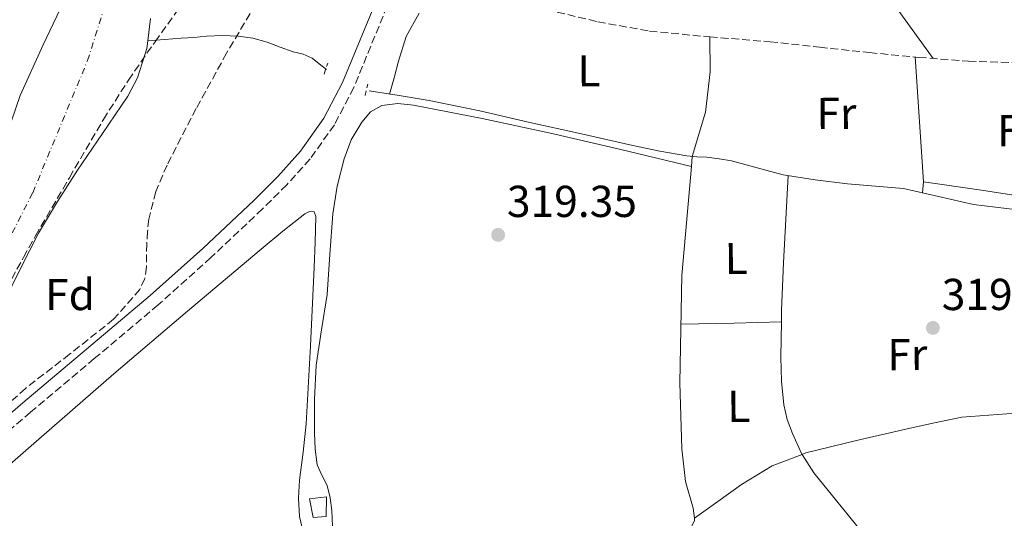
# Model space of a CAD drawing. Units: metres. Extents: x 580534 to 583996, y 4696513 to 4698864.
# Drawn here: x 582699 to 582920, y 4698216 to 4698328 of the extents above; entities that cross this region are included whole.
import ezdxf
from ezdxf.enums import TextEntityAlignment as Align

# ---------------------------------------------------------------- set-up
doc = ezdxf.new("R2010")
doc.units = ezdxf.units.M
doc.header["$MEASUREMENT"] = 0
for name, pattern in [('DGN Style 2', [1.7399219301090239, 1.043953158065414, -0.6959687720436097]), ('DGN Style 3', [2.435890702152634, 1.739921930109024, -0.6959687720436097]), ('DGN Style 4', [2.7856150101045474, 1.391937544087219, -0.6959687720436097, 0.001739921930109024, -0.6959687720436097])]:
    doc.linetypes.add(name, pattern=pattern)
for name, color, linetype, lineweight in [('Acequia sin especificar', 4, 'Continuous', 0), ('Camino', 7, 'DGN Style 3', 0), ('Caseta-cabaña', 1, 'Continuous', 0), ('Cauce permanente', 151, 'Continuous', 13), ('Cauce permanente (área)', 142, 'Continuous', 13), ('Cota de punto acotado terreno', 7, 'Continuous', 0), ('Eje cauce permanente (área)', 70, 'DGN Style 4', 0), ('Etiqueta de uso rústico', 92, 'Continuous', 0), ('Etiqueta de zona arbolada', 92, 'Continuous', 0), ('Línea de cambio de uso (parcela vista)', 92, 'Continuous', 0), ('Margen derecho', 7, 'Continuous', 0), ('Pontón-alcantarilla (pasos de agua)', 1, 'DGN Style 2', 0), ('Punto acotado terreno (símbolo)', 7, 'Continuous', 0), ('Senda', 7, 'DGN Style 3', 0), ('Zona arbolada', 92, 'DGN Style 3', 0)]:
    doc.layers.add(name, color=color, linetype=linetype, lineweight=lineweight)
doc.styles.add('Style-Arial', font='arial.ttf')

# ---------------------------------------------------------------- blocks, each defined once
blk = doc.blocks.new('5PATER')
at = {"layer": 'Punto acotado terreno (símbolo)', "linetype": 'Continuous', "lineweight": 0}
h = blk.add_hatch(color=51, dxfattribs=at)
edge = h.paths.add_edge_path()
edge.add_ellipse((0, 0), major_axis=(-0.1095731443231308, -0.1110710700762829), ratio=0.9994222409660317, start_angle=0, end_angle=360)

msp = doc.modelspace()

# ---------------------------------------------------------------- linework, layer by layer
at = {"layer": 'Acequia sin especificar', "color": 4, "linetype": 'Continuous', "lineweight": 0}
for points in [[(582767.7999999998, 4698316.57, 318.6199999999953), (582766.2000000002, 4698317.869999999, 318.5299999999988), (582764.5999999996, 4698319.16, 318.429999999993), (582762.5599999996, 4698320.01, 318.3099999999977), (582760.3399999999, 4698320.539999999, 318.179999999993), (582757.4400000004, 4698321.630000001, 317.9100000000035), (582754.5199999996, 4698322.710000001, 317.5399999999936), (582751.2999999998, 4698323.630000001, 317.0200000000041), (582747.9900000002, 4698324.09, 316.5099999999948), (582744.4600000001, 4698324.180000001, 316.1100000000006), (582740.9199999999, 4698324.029999999, 315.7400000000052), (582738.0899999999, 4698323.800000001, 315.4400000000023), (582735.2599999999, 4698323.58, 315.2299999999959), (582731.5099999999, 4698323.310000001, 315.1199999999953), (582727.7699999996, 4698323.039999999, 315.0099999999948)], [(582922.7599999999, 4698285.17, 319.6000000000058), (582912.8899999997, 4698286.33, 319.5200000000041), (582905.0599999996, 4698288.15, 319.4799999999959), (582897.2400000002, 4698289.949999999, 319.4600000000065), (582890.9600000001, 4698290.460000001, 319.4600000000065), (582884.6600000003, 4698290.939999999, 319.4600000000065), (582877.4100000003, 4698291.850000001, 319.4100000000035), (582870.2000000002, 4698293.02, 319.3600000000006), (582864.4000000004, 4698294.539999999, 319.3399999999965), (582858.6200000001, 4698296.09, 319.3300000000018), (582855.8899999997, 4698296.560000001, 319.3300000000018), (582853.1399999997, 4698296.92, 319.3300000000018), (582850.8799999999, 4698297.039999999, 319.3300000000018), (582848.6299999999, 4698297.210000001, 319.3300000000018), (582842.5499999998, 4698298.310000001, 319.3300000000018), (582836.5, 4698299.58, 319.3300000000018), (582824.9800000004, 4698302.16, 319.1999999999971), (582813.4600000001, 4698304.730000001, 318.9799999999959), (582802.1799999997, 4698307.359999999, 318.7700000000041), (582790.8399999999, 4698309.66, 318.6199999999953), (582784.1200000001, 4698310.730000001, 318.5899999999965), (582777.4000000004, 4698311.800000001, 318.5599999999977)]]:
    msp.add_polyline3d(points, dxfattribs=at)
at = {"layer": 'Camino', "color": 7, "linetype": 'DGN Style 3', "lineweight": 0}
msp.add_polyline3d([(582784.5300000014, 4698338.300000002, 320.2499999999999), (582782.379999999, 4698333.09, 320.2100000000065), (582773.9299999999, 4698312.53, 320.0299999999989), (582769.6000000006, 4698304.230000001, 320), (582764.1499999987, 4698296.550000001, 319.9700000000011), (582758.9200000007, 4698290.740000002, 319.8999999999941), (582753.4800000002, 4698285.350000001, 319.8399999999966), (582741.9200000021, 4698274.460000001, 319.820000000007), (582730.1000000003, 4698263.850000001, 319.8099999999976), (582715.7600000016, 4698251.82, 319.7899999999936), (582701.480000001, 4698239.830000001, 319.7799999999989), (582687.0399999997, 4698227.350000001, 319.7500000000001)], dxfattribs=at)
at = {"layer": 'Caseta-cabaña', "color": 1, "linetype": 'Continuous', "lineweight": 0}
msp.add_polyline3d([(582767.7300000004, 4698216.439999999, 321.1199999999953), (582764.8499999996, 4698216.189999999, 321.5), (582764.0499999998, 4698220.380000001, 321.570000000007), (582767.8600000005, 4698220.859999999, 321.0599999999977)], close=True, dxfattribs=at)
msp.add_polyline3d([(582767.8600000005, 4698220.859999999, 321.0599999999977), (582764.0499999998, 4698220.380000001, 321.570000000007), (582764.8499999996, 4698216.189999999, 321.5), (582767.7300000004, 4698216.439999999, 321.1199999999953), (582767.8600000005, 4698220.859999999, 321.0599999999977)], dxfattribs=at)
at = {"layer": 'Cauce permanente', "color": 151, "linetype": 'Continuous', "lineweight": 13}
for points in [[(582696.1600000003, 4698301.99, 315.179999999993), (582699.1299999999, 4698310.779999999, 315.1999999999971), (582704.2599999999, 4698322.09, 315.2200000000012), (582709.5599999996, 4698333.310000001, 315.2299999999959)], [(582728.3399999999, 4698328.029999999, 315.0099999999948), (582727.7699999996, 4698323.039999999, 315.0099999999948), (582727.5700000003, 4698321.279999999, 315.0099999999948), (582725.4100000003, 4698314.75, 315.0099999999948), (582723.2599999999, 4698310.65, 315.0099999999948), (582717.6200000001, 4698302.25, 315.0399999999936), (582711.9900000002, 4698294.01, 315.070000000007), (582707.4699999997, 4698287.039999999, 315.0399999999936), (582703.2199999997, 4698279.9, 315.0099999999948), (582699.2300000004, 4698272.01, 315), (582695.3499999996, 4698264.060000001, 315.0099999999948)]]:
    msp.add_polyline3d(points, dxfattribs=at)
at = {"layer": 'Cauce permanente (área)', "color": 142, "linetype": 'Continuous', "lineweight": 13}
for points in [[(582709.5599999996, 4698333.310000001, 315.2299999999959), (582704.2599999999, 4698322.09, 315.2200000000012), (582699.1299999999, 4698310.779999999, 315.1999999999971), (582696.1600000003, 4698301.99, 315.179999999993)], [(582727.7699999996, 4698323.039999999, 315.0099999999948), (582728.3399999999, 4698328.029999999, 315.0099999999948)], [(582695.3499999996, 4698264.060000001, 315.0099999999948), (582699.2300000004, 4698272.01, 315), (582703.2199999997, 4698279.9, 315.0099999999948), (582707.4699999997, 4698287.039999999, 315.0399999999936), (582711.9900000002, 4698294.01, 315.070000000007), (582717.6200000001, 4698302.25, 315.0399999999936), (582723.2599999999, 4698310.65, 315.0099999999948), (582725.4100000003, 4698314.75, 315.0099999999948), (582727.5700000003, 4698321.279999999, 315.0099999999948), (582727.7699999996, 4698323.039999999, 315.0099999999948)]]:
    msp.add_polyline3d(points, dxfattribs=at)
at = {"layer": 'Eje cauce permanente (área)', "color": 70, "linetype": 'DGN Style 4', "lineweight": 0}
msp.add_polyline3d([(582583.1900000004, 4698052.77, 314.9600000000065), (582566.9699999997, 4698079.32, 315.0800000000018), (582558.2599999999, 4698097.930000001, 315), (582557.54, 4698126.180000001, 315.0599999999977), (582565.2800000003, 4698156.59, 314.8399999999965), (582585.1299999999, 4698182.230000001, 314.8000000000029), (582622.3899999997, 4698204.699999999, 314.8600000000006), (582665.6500000004, 4698232.939999999, 314.9799999999959), (582684.2800000003, 4698254.27, 315.0299999999988), (582701.9500000002, 4698288.99, 315.0899999999965), (582714.2300000004, 4698318.58, 315.1199999999953), (582724.8799999999, 4698352.17, 315.0500000000029), (582740.6100000005, 4698377.350000001, 315.0500000000029), (582764.0800000001, 4698400.949999999, 315), (582779.4600000001, 4698410.82, 314.9799999999959), (582828.3399999999, 4698423.300000001, 315.1100000000006), (582883.3899999997, 4698434.83, 315.4700000000012), (582930.0899999999, 4698447.99, 315.5500000000029)], dxfattribs=at)
at = {"layer": 'Línea de cambio de uso (parcela vista)', "color": 92, "linetype": 'Continuous', "lineweight": 0, "extrusion": (-0.0004299923748386767, 0.006401854559758027, 0.9999794154705153), "elevation": 30146.53841639556, "flags": 128}
msp.add_lwpolyline([(582899.9233798885, 4698222.682604711), (582901.803457115, 4698194.692031126)], dxfattribs=at)
at = {"layer": 'Línea de cambio de uso (parcela vista)', "color": 92, "linetype": 'Continuous', "lineweight": 0, "flags": 128}
for points, elevation in [([(582849.6457000002, 4698294.891000001), (582849.6500000004, 4698294.890000001)], 319.3800000000047), ([(582869.8551000003, 4698260.039899999), (582869.8600000005, 4698260.039999999)], 320.0599999999977)]:
    msp.add_lwpolyline(points, dxfattribs=dict(at, elevation=elevation))
at = {"layer": 'Línea de cambio de uso (parcela vista)', "color": 92, "linetype": 'Continuous', "lineweight": 0, "extrusion": (0.002394811343532272, 0.02434724872902968, 0.9997006933867535), "elevation": 116105.7236104287, "flags": 128}
msp.add_lwpolyline([(-120194.6661451386, -4731362.319000379), (-120194.6661451385, -4731359.866491461)], dxfattribs=at)
at = {"layer": 'Línea de cambio de uso (parcela vista)', "color": 92, "linetype": 'Continuous', "lineweight": 0, "extrusion": (-0.0254985022377015, 0.9873325335068664, 0.1566023456482895), "elevation": 4623932.802110732, "flags": 128}
msp.add_lwpolyline([(-703948.1902665192, -732840.978174566), (-703960.1030091641, -732840.6744268464), (-703970.741532342, -732840.6440520744)], dxfattribs=at)
at = {"layer": 'Línea de cambio de uso (parcela vista)', "color": 92, "linetype": 'Continuous', "lineweight": 0}
for points in [[(582903.8600000005, 4698319.07, 319.2400000000052), (582891.3300000001, 4698336.460000001, 319.25)], [(582788.6100000005, 4698329.24, 318.8500000000058), (582785.7100000001, 4698324, 318.9600000000065), (582784, 4698318.430000001, 318.9199999999983), (582782.9900000002, 4698314.75, 318.75), (582781.9800000004, 4698311.07, 318.5800000000018)], [(582853.7800000003, 4698323.9, 319.1499999999942), (582853.8499999996, 4698316.09, 319.0099999999948), (582852.8200000003, 4698307, 319.4600000000065), (582849.8399999999, 4698297.119999999, 319.3300000000018), (582849.6457000002, 4698294.891000001, 319.3775000000023)], [(582769.2000000002, 4698214.140000001, 318.9499999999971), (582769.0300000003, 4698217.789999999, 318.9799999999959), (582768.6200000001, 4698220.600000001, 319.0299999999988), (582768, 4698223.390000001, 319.0800000000018), (582766.7999999998, 4698225.66, 319.070000000007), (582765.7000000002, 4698227.960000001, 319.0399999999936), (582765.2699999996, 4698231.539999999, 318.9900000000052), (582765.1500000004, 4698235.130000001, 318.9499999999971), (582765.1699999999, 4698242.720000001, 318.8999999999942), (582765.54, 4698250.300000001, 318.8800000000047), (582766.7199999997, 4698258.230000001, 318.8999999999942), (582767.9699999997, 4698266.140000001, 318.9199999999983), (582768.6100000005, 4698275.17, 318.8699999999953), (582769.2199999997, 4698284.220000001, 318.820000000007), (582770.2400000002, 4698290.439999999, 318.8300000000018), (582771.7800000003, 4698296.600000001, 318.8500000000058), (582773.3600000005, 4698300.82, 318.8899999999995), (582775.7199999997, 4698304.789999999, 318.9199999999983), (582777.7100000001, 4698307.08, 318.9199999999983), (582780.2599999999, 4698308.51, 318.9199999999983), (582783.8200000003, 4698308.949999999, 318.9199999999983), (582787.3600000005, 4698308.57, 318.9199999999983), (582802.75, 4698305.630000001, 319.0399999999936), (582818.0800000001, 4698302.359999999, 319.1999999999971), (582833.8700000001, 4698298.630000001, 319.2899999999936), (582849.6457000002, 4698294.891000001, 319.3800000000047)], [(582849.6457000002, 4698294.891000001, 319.3775000000023), (582847.5099999999, 4698270.390000001, 319.8999999999942), (582847.0599999996, 4698246.390000001, 319.5200000000041), (582847.5099999999, 4698231.550000001, 319.5200000000041), (582848.3399999999, 4698224.25, 319.5200000000041), (582850.0700000003, 4698218.300000001, 319.6499999999942), (582850.3240999999, 4698216.013, 319.6975999999996)], [(582871.3799999999, 4698292.83, 319.3699999999953), (582870.8399999999, 4698283.050000001, 319.4799999999959), (582870.29, 4698273.27, 319.5800000000018), (582869.9000000004, 4698262.680000001, 319.9799999999959), (582869.8551000003, 4698260.039899999, 320.0573000000004)], [(582940.2199999997, 4698289.49, 319.1399999999995), (582931.4199999999, 4698288.439999999, 318.75), (582922.9000000004, 4698288.25, 319.0099999999948), (582914.7100000001, 4698289.529999999, 319.0099999999948), (582901.7199999997, 4698291.41, 319.4100000000035)], [(582683.0899999999, 4698216.119999999, 318.75), (582701.6200000001, 4698232.26, 318.75), (582720.1500000004, 4698248.380000001, 318.75), (582736.6200000001, 4698262.42, 318.75), (582753.1699999999, 4698276.350000001, 318.75), (582758.0300000003, 4698280.350000001, 318.820000000007), (582762.9699999997, 4698284.279999999, 318.8800000000047), (582763.9900000002, 4698284.789999999, 318.820000000007), (582765.0800000001, 4698284.730000001, 318.820000000007), (582765.4000000004, 4698283.640000001, 318.820000000007), (582765.2800000003, 4698277.91, 318.8399999999965), (582765.0800000001, 4698272.189999999, 318.8800000000047), (582764.25, 4698254.680000001, 318.9199999999983), (582763.29, 4698237.180000001, 318.9400000000023), (582762.5700000003, 4698230.869999999, 319.0200000000041), (582761.75, 4698224.57, 319.070000000007), (582761.5199999996, 4698220.51, 319.0399999999936), (582761.75, 4698216.439999999, 319.0099999999948), (582763.3300000001, 4698209.800000001, 318.9799999999959)], [(582869.8551000003, 4698260.039899999, 320.0573000000004), (582869.7199999997, 4698252.09, 320.2899999999936), (582869.8600000005, 4698246.77, 320.0299999999988), (582870.4199999999, 4698241.470000001, 319.7100000000065), (582871.1600000003, 4698238.180000001, 319.6100000000006), (582872.3399999999, 4698235, 319.5200000000041), (582874.4199999999, 4698230.42, 319.3699999999953), (582874.4819999998, 4698230.3223, 319.3674000000028)], [(582874.4819999998, 4698230.3223, 319.8445999999968), (582875.3499999996, 4698230.65, 319.8399999999965), (582886.6900000004, 4698233.42, 319.3899999999995), (582898.0700000003, 4698236.029999999, 319.0099999999948), (582904.1799999997, 4698237.4, 319.0399999999936), (582910.29, 4698238.710000001, 319.070000000007), (582916.3399999999, 4698239.109999999, 319.1000000000058), (582922.3899999997, 4698239.550000001, 319.1399999999995), (582926.9100000003, 4698240.67, 319.1999999999971), (582931.3499999996, 4698242.039999999, 319.2599999999948), (582936.1900000004, 4698243.680000001, 319.3000000000029), (582941.0199999996, 4698245.32, 319.3300000000018)], [(582850.3240999999, 4698216.013, 319.7001000000019), (582855.6100000005, 4698219.810000001, 319.7700000000041), (582860.8899999997, 4698223.609999999, 319.8399999999965), (582867.7999999998, 4698227.800000001, 319.8800000000047), (582874.4819999998, 4698230.3223, 319.8445999999968)], [(582874.4819999998, 4698230.3223, 319.3674000000028), (582877.0800000001, 4698226.230000001, 319.2599999999948), (582888.3799999999, 4698212.34, 319.2299999999959), (582899.6699999999, 4698198.460000001, 319.2599999999948), (582917.0999999996, 4698176.939999999, 319.2899999999936), (582934.4900000002, 4698155.390000001, 319.3300000000018), (582950.7800000003, 4698134.430000001, 319.7299999999959), (582967.0599999996, 4698113.470000001, 319.9700000000012), (582974.3099999996, 4698104.42, 319.8399999999965), (582981.5499999998, 4698095.369999999, 319.7100000000065)], [(582850.3240999999, 4698216.013, 319.6975999999996), (582850.3899999997, 4698215.42, 319.7100000000065), (582847.4500000002, 4698209.66, 319.5800000000018), (582844.6299999999, 4698203.83, 319.5200000000041), (582845.2699999996, 4698198.970000001, 319.5200000000041), (582849.6900000004, 4698189.630000001, 319.5800000000018), (582883.3499999996, 4698147.83, 319.2599999999948), (582923.9900000002, 4698107.130000001, 319.070000000007), (582938.5800000001, 4698091.960000001, 319.1999999999971), (582944.9800000004, 4698084.029999999, 319.2599999999948), (582947.54, 4698077.430000001, 319.3300000000018), (582947.9199999999, 4698075.449999999, 319.3300000000018), (582947.9199999999, 4698073.91, 319.3300000000018), (582947.2800000003, 4698072.380000001, 319.3300000000018), (582945.75, 4698071.230000001, 319.3300000000018), (582938.9000000004, 4698070.07, 319.3300000000018), (582920.0800000001, 4698066.039999999, 319.2599999999948), (582898.6399999997, 4698060.730000001, 319.1399999999995), (582889.2999999998, 4698059.32, 318.75), (582886.04, 4698059.32, 318.75), (582883.6699999999, 4698059.640000001, 318.75), (582881.2999999998, 4698061.180000001, 318.9400000000023), (582874.6600000003, 4698069.949999999, 319.3099999999977)]]:
    msp.add_polyline3d(points, dxfattribs=at)
at = {"layer": 'Margen derecho', "color": 7, "linetype": 'Continuous', "lineweight": 0}
msp.add_polyline3d([(582685.2499999992, 4698229.42, 319.7500000000001), (582699.6999999996, 4698241.920000001, 319.7799999999989), (582714.0000000002, 4698253.920000002, 319.7899999999936), (582728.3099999977, 4698265.910000001, 319.8099999999976), (582740.0699999991, 4698276.470000003, 319.820000000007), (582751.5799999982, 4698287.320000002, 319.8399999999966), (582756.9400000003, 4698292.630000001, 319.8999999999941), (582762.010000002, 4698298.27, 319.9700000000011), (582767.2600000001, 4698305.660000003, 320), (582771.449999999, 4698313.690000001, 320.0299999999989), (582778.4299999994, 4698330.670000001, 320.179999999993)], dxfattribs=at)
at = {"layer": 'Pontón-alcantarilla (pasos de agua)', "color": 1, "linetype": 'DGN Style 2', "lineweight": 0, "extrusion": (0.03762521458602733, 0.1187393136372282, 0.9922123354526065), "elevation": 580117.7803709456, "flags": 128}
msp.add_lwpolyline([(863676.2696925838, -4618583.527684616), (863676.2696925837, -4618586.096770057)], dxfattribs=at)
at = {"layer": 'Pontón-alcantarilla (pasos de agua)', "color": 1, "linetype": 'DGN Style 2', "lineweight": 0, "elevation": 318.5, "flags": 128}
msp.add_lwpolyline([(582776.4699999997, 4698310.779999999), (582777.1100000005, 4698313.27)], dxfattribs=at)
at = {"layer": 'Senda', "color": 7, "linetype": 'DGN Style 3', "lineweight": 0}
msp.add_polyline3d([(582784.5300000014, 4698338.300000002, 320.2499999999999), (582789.7799999996, 4698336.920000001, 319.3099999999978), (582795.03, 4698335.550000001, 318.3699999999953), (582800.5100000007, 4698334.140000002, 317.8500000000058), (582808.8199999989, 4698332.080000001, 318.179999999993), (582817.1799999987, 4698330.040000001, 318.6900000000023), (582828.6700000018, 4698327.290000001, 318.9499999999971), (582840.2800000013, 4698325.180000002, 319.1399999999995), (582853.7800000019, 4698323.9, 319.1499999999943), (582867.289999999, 4698322.810000002, 319.1399999999995), (582878.4499999993, 4698321.59, 319.1699999999984), (582889.6200000007, 4698320.380000004, 319.199999999997), (582900.6799999981, 4698319.32, 319.2299999999959), (582911.7699999991, 4698318.460000004, 319.2599999999948), (582922.6099999998, 4698318.090000002, 319.5000000000001)], dxfattribs=at)
at = {"layer": 'Zona arbolada', "color": 92, "linetype": 'DGN Style 3', "lineweight": 0}
for points in [[(582751.9500000002, 4698331.210000001, 318.1699999999983), (582745.4299999997, 4698320.25, 317.9799999999959), (582738.5899999999, 4698307.83, 317.8300000000018), (582732.0599999996, 4698295.16, 317.7299999999959), (582729.54, 4698289.230000001, 317.8999999999942), (582727.9600000001, 4698283.07, 318.3699999999953), (582727.7000000002, 4698280.32, 318.8600000000006), (582727.5099999999, 4698277.560000001, 319.3300000000018), (582727.4500000002, 4698272.34, 319.6100000000006), (582727.0999999996, 4698269.76, 319.6900000000023), (582725.9699999997, 4698267.32, 319.7100000000065), (582720.0800000001, 4698260.619999999, 319.7100000000065), (582710.2000000002, 4698252.77, 319.6999999999971), (582700.3099999996, 4698245.119999999, 319.6499999999942), (582685.1100000005, 4698231.34, 319.5)], [(582751.9500000002, 4698331.210000001, 318.1699999999983), (582745.4299999997, 4698320.25, 317.9799999999959), (582738.5899999999, 4698307.83, 317.8300000000018), (582732.0599999996, 4698295.16, 317.7299999999959), (582729.54, 4698289.230000001, 317.8999999999942), (582727.9600000001, 4698283.07, 318.3699999999953), (582727.7000000002, 4698280.32, 318.8600000000006), (582727.5099999999, 4698277.560000001, 319.3300000000018), (582727.4500000002, 4698272.34, 319.6100000000006), (582727.0999999996, 4698269.76, 319.6900000000023), (582725.9699999997, 4698267.32, 319.7100000000065), (582720.0800000001, 4698260.619999999, 319.7100000000065), (582710.2000000002, 4698252.77, 319.6999999999971), (582700.3099999996, 4698245.119999999, 319.6499999999942), (582685.1100000005, 4698231.34, 319.5)], [(582697.2400000002, 4698269.689999999, 315.4199999999983), (582699.8899999997, 4698274.49, 315.3300000000018), (582702.5499999998, 4698279.289999999, 315.2299999999959), (582710.1699999999, 4698292.350000001, 315.1999999999971), (582717.7800000003, 4698305.4, 315.1699999999983), (582723.4000000004, 4698314.220000001, 315.1699999999983), (582729.3700000001, 4698322.810000001, 315.3000000000029), (582735.9699999997, 4698331.980000001, 315.6600000000035)], [(582697.2400000002, 4698269.689999999, 315.4199999999983), (582699.8899999997, 4698274.49, 315.3300000000018), (582702.5499999998, 4698279.289999999, 315.2299999999959), (582710.1699999999, 4698292.350000001, 315.1999999999971), (582717.7800000003, 4698305.4, 315.1699999999983), (582723.4000000004, 4698314.220000001, 315.1699999999983), (582729.3700000001, 4698322.810000001, 315.3000000000029), (582735.9699999997, 4698331.980000001, 315.6600000000035)]]:
    msp.add_polyline3d(points, dxfattribs=at)

# ---------------------------------------------------------------- block references
at = {"layer": 'Punto acotado terreno (símbolo)', "color": 7, "linetype": 'Continuous', "lineweight": 0, "xscale": 10, "yscale": 10, "zscale": 10}
for p in [(582806.3099999988, 4698279.540000001, 319.3500000000058), (582903.8200000008, 4698258.680000001, 319.6499999999946)]:
    msp.add_blockref('5PATER', p, dxfattribs=at)

# ---------------------------------------------------------------- texts
at = {"layer": 'Cota de punto acotado terreno', "color": 7, "linetype": 'Continuous', "lineweight": 0, "style": 'Style-Arial'}
for s, p in [('319.35', (582808.2899999997, 4698283.540000002, 319.3500000000058)), ('319.65', (582905.8000000016, 4698262.680000001, 319.6499999999942))]:
    msp.add_text(s, height=7.000000000000002, dxfattribs=at).set_placement(p)
at = {"layer": 'Etiqueta de uso rústico', "color": 92, "linetype": 'Continuous', "lineweight": 0, "style": 'Style-Arial'}
for s, p in [('L', (582826.6921244244, 4698316.297356191, 319.0599999999977)), ('Fr', (582882.1842307803, 4698306.76827577, 319.2799999999988)), ('Fr', (582922.6942307829, 4698302.928275769, 319.2400000000052)), ('L', (582859.7021244236, 4698274.247356192, 319.7200000000012)), ('Fr', (582898.0842307836, 4698252.71827577, 319.6999999999971)), ('L', (582860.2821244248, 4698241.097356193, 319.6199999999953))]:
    msp.add_text(s, height=7.000000000000002, rotation=0.4772299999999999, dxfattribs=at).set_placement(p, align=Align.MIDDLE_CENTER)
at = {"layer": 'Etiqueta de zona arbolada', "color": 92, "linetype": 'Continuous', "lineweight": 0, "style": 'Style-Arial'}
msp.add_text('Fd', height=7.000000000000002, dxfattribs=at).set_placement((582710.3274413657, 4698266.170010001, 316.9700000000012), align=Align.MIDDLE_CENTER)

doc.saveas('drawing.dxf')
